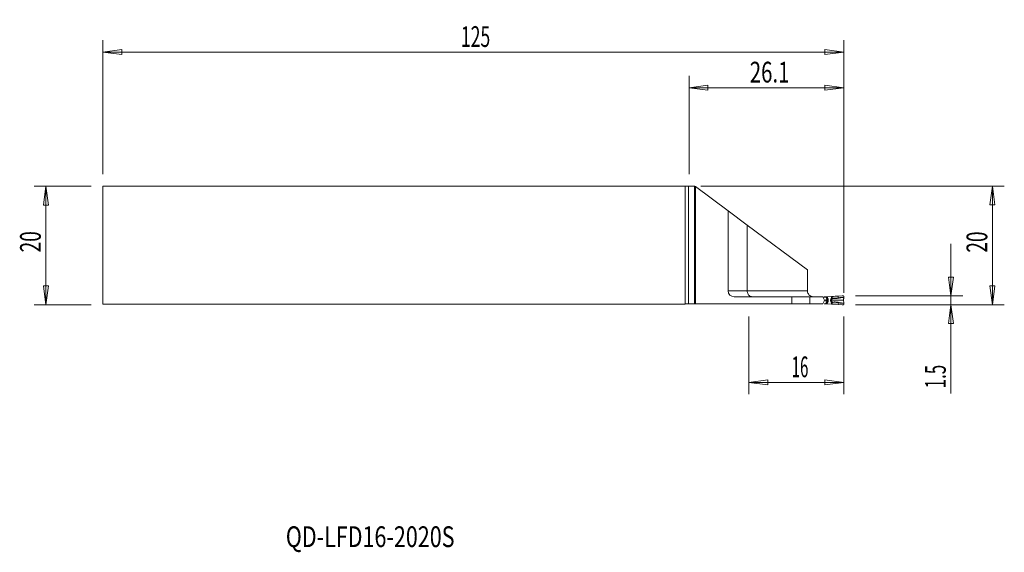
# Model space of a CAD drawing. Units: millimetres. Extents: x -113 to 53, y -52 to 38.
import ezdxf

# ---------------------------------------------------------------- set-up
doc = ezdxf.new("R2010")
doc.units = ezdxf.units.MM
doc.layers.get('0').update_dxf_attribs({"linetype": 'CONTINUOUS'})
for name, color, linetype in [('1', 4, 'CONTINUOUS'), ('2', 7, 'CONTINUOUS'), ('SK1', 4, 'CONTINUOUS'), ('SK2', 7, 'CONTINUOUS'), ('SK6', 5, 'CONTINUOUS')]:
    doc.layers.add(name, color=color, linetype=linetype)
doc.styles.add('iso_b_vert', font='simplex.shx')
doc.dimstyles.get("Standard").update_dxf_attribs({"dimtxt": 0.18, "dimasz": 0.18, "dimexe": 0.18, "dimexo": 0.0625, "dimgap": 0.09, "dimtad": 1, "dimzin": 0, "dimdsep": 52, "dimtxsty": 'Standard', "dimcen": 0.09, "dimadec": 0, "dimazin": 0, "dimtfac": 1, "dimtdec": 4, "dimtofl": 0, "dimtmove": 0, "dimatfit": 3, "dimfxl": 1, "dimtolj": 1, "dimtzin": 0, "dimarcsym": 0})

# ---------------------------------------------------------------- blocks, each defined once
blk = doc.blocks.new('DimnDraft3D1')
at = {"layer": '2', "lineweight": 13}
for p, q in [((0, 12), (0, 28.605843)), ((26.1, -8), (26.1, 28.605843)), ((0, 26.605843), (3.174998, 27.023839)), ((0, 26.605843), (26.1, 26.605843)), ((0, 26.605843), (3.175002, 26.187846)), ((3.174998, 27.023839), (3.175002, 26.187846)), ((26.1, 26.605843), (22.924998, 27.023839)), ((22.925002, 26.187846), (22.924998, 27.023839)), ((26.1, 26.605843), (22.925002, 26.187846))]:
    blk.add_line(p, q, dxfattribs=at)
at = {"layer": '2', "lineweight": 18, "insert": (10.254605, 27.480843), "char_height": 3.5, "attachment_point": 7, "line_spacing_factor": 1.084337, "style": 'iso_b_vert'}
blk.add_mtext('\\W0.7208;26.1', dxfattribs=at)
blk = doc.blocks.new('_CLOSED')
at = {"lineweight": -2}
for p, q in [((-1, 0.166667), (0, 0)), ((-1, 0.166667), (-1, -0.166667)), ((0, 0), (-1, -0.166667)), ((0, 0), (-1, 0))]:
    blk.add_line(p, q, dxfattribs=at)
blk = doc.blocks.new('DimnDraft3D2')
at = {"layer": 'SK2', "lineweight": 13}
for p, q in [((-98.9, 12), (-98.9, 34.605843)), ((26.1, -8), (26.1, 34.605843)), ((-98.9, 32.605843), (-95.725002, 33.023839)), ((-98.9, 32.605843), (26.1, 32.605843)), ((-98.9, 32.605843), (-95.724998, 32.187846)), ((-95.725002, 33.023839), (-95.724998, 32.187846)), ((26.1, 32.605843), (22.924998, 33.023839)), ((22.925002, 32.187846), (22.924998, 33.023839)), ((26.1, 32.605843), (22.925002, 32.187846))]:
    blk.add_line(p, q, dxfattribs=at)
at = {"layer": 'SK2', "lineweight": 18, "insert": (-38.486184, 33.480843), "char_height": 3.5, "attachment_point": 7, "line_spacing_factor": 1.084337, "style": 'iso_b_vert'}
blk.add_mtext('\\W0.6217;125', dxfattribs=at)
blk = doc.blocks.new('DimnDraft3D3')
at = {"layer": '2', "lineweight": 13}
for p, q in [((10.1, -12), (10.1, -25.100172)), ((26.1, -12), (26.1, -25.100172)), ((10.1, -23.100172), (13.274998, -22.682175)), ((26.1, -23.100172), (10.1, -23.100172)), ((10.1, -23.100172), (13.275002, -23.518169)), ((13.274998, -22.682175), (13.275002, -23.518169)), ((26.1, -23.100172), (22.924998, -22.682175)), ((22.925002, -23.518169), (22.924998, -22.682175)), ((26.1, -23.100172), (22.925002, -23.518169))]:
    blk.add_line(p, q, dxfattribs=at)
at = {"layer": '2', "lineweight": 18, "insert": (17.321711, -22.225172), "char_height": 3.5, "attachment_point": 7, "line_spacing_factor": 1.084337, "style": 'iso_b_vert'}
blk.add_mtext('\\W0.5321;16', dxfattribs=at)
blk = doc.blocks.new('DimnDraft3D4')
at = {"layer": '2', "lineweight": 13}
for p, q in [((2, 10), (53.2, 10)), ((51.2, 10), (50.782003, 6.824998)), ((51.2, 10), (51.2, -10)), ((51.2, 10), (51.617997, 6.825002)), ((51.617997, 6.825002), (50.782003, 6.824998)), ((50.782003, -6.825002), (51.617997, -6.824998)), ((51.2, -10), (50.782003, -6.825002)), ((51.2, -10), (51.617997, -6.824998)), ((28.1, -10), (53.2, -10))]:
    blk.add_line(p, q, dxfattribs=at)
at = {"layer": '2', "lineweight": 18, "insert": (50.325, -1.215789), "char_height": 3.5, "attachment_point": 7, "rotation": 90, "line_spacing_factor": 1.084337, "style": 'iso_b_vert'}
blk.add_mtext('\\W0.6740;20', dxfattribs=at)
blk = doc.blocks.new('DimnDraft3D5')
at = {"layer": '2', "lineweight": 13}
for p, q in [((44.2, 0.25), (44.2, -24.98)), ((43.782003, -5.325002), (44.617997, -5.324998)), ((44.2, -8.5), (43.782003, -5.325002)), ((44.2, -8.5), (44.617997, -5.324998)), ((28.1, -8.5), (46.2, -8.5)), ((28.1, -10), (46.2, -10)), ((44.2, -10), (43.782003, -13.175002)), ((44.2, -10), (44.617997, -13.174998)), ((44.617997, -13.174998), (43.782003, -13.175002))]:
    blk.add_line(p, q, dxfattribs=at)
at = {"layer": '2', "lineweight": 18, "insert": (43.325, -24.105), "char_height": 3.5, "attachment_point": 7, "rotation": 90, "line_spacing_factor": 1.084337, "style": 'iso_b_vert'}
blk.add_mtext('\\W0.6004;1.5', dxfattribs=at)

msp = doc.modelspace()

# ---------------------------------------------------------------- linework, layer by layer
at = {"layer": '1', "lineweight": 18}
for p, q in [((-98.9, -9.9), (-98.9, 10)), ((-98.9, 10), (-0.63, 10)), ((-0.1, -9.85), (-0.1, 10)), ((0.92, 10.01), (0.96, 10.01)), ((0.92, 10.01), (0.96, 10.01)), ((0.96, 10.01), (1.08, 9.92)), ((0.96, 10.01), (1.08, 9.92)), ((1.08, -9.85), (1.08, 9.92)), ((6.6, 5.82), (1.08, 9.92)), ((1.08, -9.85), (1.08, 9.92)), ((6.6, 5.82), (1.08, 9.92)), ((6.6, 5.82), (9.82, 3.43)), ((6.6, 5.82), (6.6, -7.65)), ((6.6, 5.82), (6.6, -7.65)), ((6.6, 5.82), (9.82, 3.43)), ((9.82, 3.43), (9.82, -7.65)), ((9.82, 3.43), (19.98, -4.11)), ((9.82, 3.43), (9.82, -7.65)), ((9.82, 3.43), (19.98, -4.11)), ((19.98, -7.65), (19.98, -4.11)), ((19.98, -7.65), (19.98, -4.11)), ((-98.9, -9.9), (-0.71, -9.9)), ((0.92, -9.85), (-0.4, -9.85)), ((0.92, -9.85), (-0.1, -9.85)), ((1.08, -9.85), (0.92, -9.85)), ((1.08, -9.85), (0.92, -9.85)), ((17.36, -9.85), (1.08, -9.85)), ((17.36, -9.85), (1.08, -9.85)), ((17.36, -8.65), (7.6, -8.65)), ((17.36, -8.65), (7.6, -8.65)), ((20.36, -8.65), (17.36, -8.65)), ((20.36, -8.65), (17.36, -8.65)), ((20.36, -9.85), (17.36, -9.85)), ((20.36, -9.85), (17.36, -9.85)), ((22.57, -8.65), (20.36, -8.65)), ((22.57, -8.65), (20.36, -8.65)), ((22.57, -9.85), (20.36, -9.85)), ((22.57, -9.85), (20.36, -9.85)), ((22.81, -9.09), (22.57, -8.65)), ((22.81, -9.09), (22.57, -8.65)), ((22.57, -9.85), (22.81, -9.41)), ((22.57, -9.85), (22.81, -9.41)), ((23.14, -8.65), (23.25, -8.65)), ((23.14, -9.85), (23.25, -9.85)), ((23.25, -8.65), (23.31, -8.65)), ((23.25, -9.85), (23.31, -9.85)), ((23.33, -8.64), (24.04, -8.59)), ((24.04, -9.91), (23.33, -9.86)), ((25.15, -8.55), (25.83, -8.51)), ((25.83, -9.99), (25.15, -9.95)), ((26.1, -8.77), (26.1, -8.57)), ((26.1, -9.93), (26.1, -9.73))]:
    msp.add_line(p, q, dxfattribs=at)
at = {"layer": '1', "lineweight": 13}
for p, q in [((-0.63, 10), (-0.63, -9.88)), ((0.92, -9.85), (0.92, 10.01)), ((0.92, -9.85), (0.92, 10.01)), ((6.6, -7.65), (9.82, -7.65)), ((6.6, -7.65), (9.82, -7.65)), ((19.98, -7.65), (9.82, -7.65)), ((19.98, -7.65), (9.82, -7.65)), ((17.36, -8.65), (17.36, -9.85)), ((17.36, -8.65), (17.36, -9.85)), ((20.36, -9.85), (20.36, -8.65)), ((20.36, -9.85), (20.36, -8.65)), ((23.14, -8.65), (23.14, -8.72)), ((23.14, -9.78), (23.14, -9.85)), ((23.31, -8.68), (23.31, -8.65)), ((23.31, -9.85), (23.31, -9.82)), ((23.32, -9.25), (23.49, -9.25)), ((24.03, -9.25), (23.89, -9.25)), ((24.04, -8.59), (24.04, -8.86)), ((24.04, -9.64), (24.04, -9.91)), ((24.18, -8.87), (24.18, -8.59)), ((24.18, -9.91), (24.18, -9.63)), ((25.15, -8.55), (25.15, -8.85)), ((25.15, -9.65), (25.15, -9.95))]:
    msp.add_line(p, q, dxfattribs=at)
at = {"layer": '1', "lineweight": 18}
for centre, start, end in [((7.6, -7.65), 180, 270), ((7.6, -7.65), 180, 270), ((-0.4, -10.85), 103.1631, 108.1949)]:
    msp.add_arc(centre, 1, start, end, dxfattribs=at)
at = {"layer": '1', "lineweight": 18, "extrusion": (0, 0, -1)}
msp.add_arc((-22.53, -9.25), 0.325, 150.75, 209.25, dxfattribs=at)
msp.add_arc((-22.53, -9.25), 0.325, 150.75, 209.25, dxfattribs=at)
for centre, major_axis, ratio, start_param, end_param in [((-0.63, 10.01), (1.6, 0), 0.004363, 0.261799, 1.570796), ((-0.63, 10.01), (1.6, 0), 0.004363, 0.261799, 1.234676), ((23.35, -8.89), (0.016, 0.25), 0.965797, -0.223497, -0.128062), ((23.35, -9.61), (0.016, -0.25), 0.965797, 0.128062, 0.223497), ((24.09, -8.6), (0.17, 0.008), 0.075973, -1.828876, -0.96201), ((24.09, -9.9), (0.17, -0.008), 0.075973, 0.96201, 1.828876), ((24.92, -8.47), (1.3, 0.06), 0.075973, 1.399983, 2.179583), ((24.92, -10.03), (1.3, -0.06), 0.075973, -2.179583, -1.399983)]:
    msp.add_ellipse(centre, major_axis=major_axis, ratio=ratio, start_param=start_param, end_param=end_param, dxfattribs=at)
at = {"layer": '1', "lineweight": 18}
for centre, major_axis, start_param, end_param in [((23.18, -8.72), (-0.0155, 0.0475), 1.282781, 1.589201), ((23.18, -9.78), (-0.0155, -0.0475), -1.5892, -1.282781)]:
    msp.add_ellipse(centre, major_axis=major_axis, ratio=0.933877, start_param=start_param, end_param=end_param, dxfattribs=at)
at = {"layer": '1', "lineweight": 13}
for centre, major_axis, ratio, start_param, end_param in [((23.52, -9.07), (-0.233, -0.091), 0.097008, -1.327309, -0.332318), ((23.52, -9.43), (-0.233, 0.091), 0.097008, 0.332318, 1.327309), ((24.12, -8.87), (0.036, 0.114), 0.550639, -1.973482, -1.399063), ((24.12, -9.63), (0.036, -0.114), 0.550639, 1.399063, 1.973482), ((24.12, -8.87), (-0.011, -0.12), 0.564178, 1.010708, 1.620461), ((24.12, -9.63), (0.011, -0.12), 0.564178, 1.521132, 2.130885), ((25.17, -8.85), (0.029, -0.116), 0.168638, -1.612824, -1.092089), ((25.17, -9.65), (-0.029, -0.116), 0.168638, -2.049504, -1.528769)]:
    msp.add_ellipse(centre, major_axis=major_axis, ratio=ratio, start_param=start_param, end_param=end_param, dxfattribs=at)
at = {"layer": '1', "lineweight": 18}
for points, knots in [([(9.82, -7.65), (9.82, -7.76), (9.83, -7.86), (9.89, -8.06), (9.93, -8.15), (10.03, -8.32), (10.09, -8.4), (10.24, -8.52), (10.32, -8.57), (10.49, -8.63), (10.58, -8.65), (10.67, -8.65), (10.67, -8.65), (10.67, -8.65)], [0, 0, 0, 0, 0.191888, 0.191888, 0.38351, 0.38351, 0.580957, 0.580957, 0.79358, 0.79358, 0.995665, 0.995665, 1, 1, 1, 1]), ([(9.82, -7.65), (9.82, -7.76), (9.83, -7.86), (9.89, -8.06), (9.93, -8.15), (10.03, -8.32), (10.09, -8.4), (10.24, -8.52), (10.32, -8.57), (10.49, -8.63), (10.58, -8.65), (10.67, -8.65), (10.67, -8.65), (10.67, -8.65)], [0, 0, 0, 0, 0.191888, 0.191888, 0.38351, 0.38351, 0.580957, 0.580957, 0.79358, 0.79358, 0.995665, 0.995665, 1, 1, 1, 1]), ([(20.98, -8.65), (20.98, -8.65), (20.97, -8.65), (20.83, -8.65), (20.68, -8.62), (20.43, -8.49), (20.32, -8.41), (20.16, -8.23), (20.1, -8.14), (20.02, -7.94), (19.99, -7.83), (19.98, -7.7), (19.98, -7.67), (19.98, -7.65)], [0, 0, 0, 0, 0.00397, 0.00397, 0.305481, 0.305481, 0.570619, 0.570619, 0.763426, 0.763426, 0.957433, 0.957433, 1, 1, 1, 1]), ([(20.98, -8.65), (20.98, -8.65), (20.97, -8.65), (20.83, -8.65), (20.68, -8.62), (20.43, -8.49), (20.32, -8.41), (20.16, -8.23), (20.1, -8.14), (20.02, -7.94), (19.99, -7.83), (19.98, -7.7), (19.98, -7.67), (19.98, -7.65)], [0, 0, 0, 0, 0.00397, 0.00397, 0.305481, 0.305481, 0.570619, 0.570619, 0.763426, 0.763426, 0.957433, 0.957433, 1, 1, 1, 1]), ([(22.8, -8.65), (22.82, -8.65), (22.84, -8.65), (22.88, -8.65), (22.92, -8.65), (22.97, -8.65), (23, -8.65), (23.02, -8.65), (23.03, -8.65), (23.07, -8.65), (23.11, -8.65), (23.14, -8.65)], [0, 0, 0, 0, 0.100487, 0.126565, 0.169005, 0.267241, 0.421421, 0.441437, 0.478524, 0.65969, 1, 1, 1, 1]), ([(22.8, -9.85), (22.82, -9.85), (22.84, -9.85), (22.88, -9.85), (22.92, -9.85), (22.97, -9.85), (23, -9.85), (23.02, -9.85), (23.03, -9.85), (23.07, -9.85), (23.11, -9.85), (23.14, -9.85)], [0, 0, 0, 0, 0.100487, 0.126565, 0.169005, 0.267241, 0.421421, 0.441437, 0.478524, 0.65969, 1, 1, 1, 1]), ([(23.32, -9.25), (23.25, -9.25), (23.18, -9.25), (23.1, -9.25), (23.09, -9.25), (23.07, -9.25), (23.05, -9.25), (23.02, -9.25), (23.02, -9.25)], [0, 0, 0, 0, 0.668639, 0.817937, 0.8485, 0.864995, 0.992053, 1, 1, 1, 1]), ([(23.3, -8.65), (23.29, -8.65), (23.29, -8.65), (23.27, -8.65), (23.26, -8.65), (23.25, -8.65)], [0, 0, 0, 0, 0.267317, 0.267317, 1, 1, 1, 1]), ([(23.25, -9.85), (23.26, -9.85), (23.26, -9.85), (23.27, -9.85), (23.28, -9.85), (23.3, -9.86)], [0, 0, 0, 0, 0.167538, 0.167538, 1, 1, 1, 1]), ([(26.09, -9.25), (26.09, -9.2), (26.09, -9.14), (26.09, -9.04), (26.09, -8.99), (26.1, -8.89), (26.1, -8.84), (26.1, -8.79)], [0, 0, 0, 0, 0.344388, 0.344388, 0.681451, 0.681451, 1, 1, 1, 1]), ([(26.1, -9.71), (26.1, -9.66), (26.1, -9.62), (26.1, -9.52), (26.09, -9.47), (26.09, -9.36), (26.09, -9.3), (26.09, -9.25)], [0, 0, 0, 0, 0.296747, 0.296747, 0.647733, 0.647733, 1, 1, 1, 1])]:
    msp.add_open_spline(points, degree=3, knots=knots, dxfattribs=at)
for points in [[(-0.4, -9.85), (-0.48, -9.85), (-0.55, -9.86), (-0.63, -9.88)], [(23.14, -8.72), (23.14, -8.72), (23.14, -8.72), (23.14, -8.72)], [(23.14, -9.78), (23.14, -9.78), (23.14, -9.78), (23.14, -9.78)], [(23.3, -8.65), (23.3, -8.64), (23.3, -8.64), (23.31, -8.64)], [(23.31, -9.86), (23.3, -9.86), (23.3, -9.86), (23.3, -9.86)], [(25.83, -8.51), (25.84, -8.51), (25.85, -8.51), (25.87, -8.51)], [(25.87, -8.51), (25.92, -8.5), (25.98, -8.5), (26.03, -8.5)], [(26.1, -8.79), (26.1, -8.78), (26.1, -8.78), (26.1, -8.77)], [(26.1, -9.73), (26.1, -9.72), (26.1, -9.72), (26.1, -9.71)], [(25.87, -9.99), (25.85, -9.99), (25.84, -9.99), (25.83, -9.99)], [(26.03, -10), (25.98, -10), (25.92, -10), (25.87, -9.99)]]:
    msp.add_open_spline(points, degree=3, dxfattribs=at)
at = {"layer": '1', "lineweight": 13}
for points, knots in [([(23.14, -8.72), (23.07, -8.72), (23.05, -8.71), (22.84, -8.71), (22.74, -8.71), (22.64, -8.71)], [0, 0, 0, 0, 0.632778, 0.632778, 1, 1, 1, 1]), ([(22.65, -8.74), (22.75, -8.74), (22.85, -8.74), (23.05, -8.74), (23.08, -8.73), (23.14, -8.73)], [0, 0, 0, 0, 0.36052, 0.36052, 1, 1, 1, 1]), ([(23, -9.35), (23.01, -9.35), (23.04, -9.35), (23.06, -9.35), (23.08, -9.35), (23.1, -9.35), (23.16, -9.35), (23.24, -9.35), (23.3, -9.35)], [0, 0, 0, 0, 0.031886, 0.162212, 0.179132, 0.210481, 0.363619, 1, 1, 1, 1]), ([(23.01, -9.15), (23.01, -9.15), (23.04, -9.15), (23.06, -9.15), (23.08, -9.15), (23.1, -9.15), (23.16, -9.15), (23.24, -9.15), (23.3, -9.15)], [0, 0, 0, 0, 0.020561, 0.152412, 0.169529, 0.201245, 0.356175, 1, 1, 1, 1]), ([(23.14, -8.72), (23.15, -8.71), (23.16, -8.71), (23.2, -8.7), (23.22, -8.7), (23.26, -8.69), (23.28, -8.69), (23.3, -8.69), (23.31, -8.68), (23.31, -8.68)], [0, 0, 0, 0, 0.352188, 0.352188, 0.703367, 0.703367, 0.97738, 0.97738, 1, 1, 1, 1]), ([(23.14, -8.73), (23.15, -8.73), (23.16, -8.72), (23.2, -8.71), (23.22, -8.71), (23.26, -8.7), (23.28, -8.69), (23.3, -8.69), (23.31, -8.69), (23.31, -8.68)], [0, 0, 0, 0, 0.352188, 0.352188, 0.703367, 0.703367, 0.97738, 0.97738, 1, 1, 1, 1]), ([(23.14, -8.73), (23.16, -8.79), (23.18, -8.84), (23.22, -8.94), (23.24, -8.98), (23.27, -9.06), (23.28, -9.11), (23.3, -9.15)], [0, 0, 0, 0, 0.401479, 0.401479, 0.70074, 0.70074, 1, 1, 1, 1]), ([(23.3, -9.35), (23.28, -9.41), (23.26, -9.46), (23.22, -9.56), (23.2, -9.6), (23.17, -9.68), (23.15, -9.73), (23.14, -9.77)], [0, 0, 0, 0, 0.401479, 0.401479, 0.70074, 0.70074, 1, 1, 1, 1]), ([(23.14, -9.77), (23.15, -9.77), (23.16, -9.78), (23.2, -9.79), (23.22, -9.79), (23.26, -9.8), (23.28, -9.81), (23.3, -9.81), (23.31, -9.81), (23.31, -9.82)], [0, 0, 0, 0, 0.352414, 0.352414, 0.703817, 0.703817, 0.97738, 0.97738, 1, 1, 1, 1]), ([(23.14, -9.78), (23.15, -9.79), (23.16, -9.79), (23.2, -9.8), (23.22, -9.8), (23.26, -9.81), (23.28, -9.81), (23.3, -9.81), (23.31, -9.82), (23.31, -9.82)], [0, 0, 0, 0, 0.352414, 0.352414, 0.703817, 0.703817, 0.97738, 0.97738, 1, 1, 1, 1]), ([(23.3, -9.15), (23.3, -9.15), (23.3, -9.15), (23.31, -9.16), (23.31, -9.17), (23.32, -9.19), (23.32, -9.21), (23.32, -9.23), (23.32, -9.24), (23.32, -9.25), (23.32, -9.25), (23.32, -9.25)], [0, 0, 0, 0, 0.000564, 0.000564, 0.371932, 0.371932, 0.681634, 0.681634, 0.999436, 0.999436, 1, 1, 1, 1]), ([(23.32, -9.25), (23.32, -9.25), (23.32, -9.25), (23.32, -9.26), (23.32, -9.27), (23.32, -9.29), (23.32, -9.31), (23.31, -9.33), (23.31, -9.34), (23.3, -9.35), (23.3, -9.35), (23.3, -9.35)], [0, 0, 0, 0, 0.000562, 0.000562, 0.318365, 0.318365, 0.628068, 0.628068, 0.999438, 0.999438, 1, 1, 1, 1]), ([(23.46, -9.07), (23.44, -9.02), (23.42, -8.98), (23.39, -8.89), (23.37, -8.84), (23.34, -8.76), (23.32, -8.72), (23.31, -8.68)], [0, 0, 0, 0, 0.351913, 0.351913, 0.703825, 0.703825, 1, 1, 1, 1]), ([(23.31, -9.82), (23.32, -9.78), (23.34, -9.74), (23.37, -9.66), (23.39, -9.61), (23.42, -9.52), (23.44, -9.48), (23.46, -9.43)], [0, 0, 0, 0, 0.296175, 0.296175, 0.648087, 0.648087, 1, 1, 1, 1]), ([(23.49, -9.25), (23.49, -9.23), (23.49, -9.21), (23.49, -9.17), (23.48, -9.15), (23.47, -9.11), (23.47, -9.09), (23.46, -9.07)], [0, 0, 0, 0, 0.312051, 0.312051, 0.619826, 0.619826, 1, 1, 1, 1]), ([(23.46, -9.43), (23.47, -9.41), (23.47, -9.39), (23.48, -9.35), (23.49, -9.33), (23.49, -9.29), (23.49, -9.27), (23.49, -9.25)], [0, 0, 0, 0, 0.380174, 0.380174, 0.68795, 0.68795, 1, 1, 1, 1]), ([(24.04, -8.86), (24.03, -8.87), (24.02, -8.89), (23.97, -8.95), (23.94, -9.01), (23.9, -9.12), (23.89, -9.19), (23.89, -9.25)], [0, 0, 0, 0, 0.133697, 0.133697, 0.565676, 0.565676, 1, 1, 1, 1]), ([(23.89, -9.25), (23.89, -9.31), (23.9, -9.38), (23.94, -9.49), (23.97, -9.55), (24.02, -9.61), (24.03, -9.63), (24.04, -9.64)], [0, 0, 0, 0, 0.434324, 0.434324, 0.866303, 0.866303, 1, 1, 1, 1]), ([(24.03, -9.25), (24.03, -9.25), (24.03, -9.25), (24.03, -9.2), (24.04, -9.15), (24.08, -9.07), (24.1, -9.02), (24.14, -8.97), (24.16, -8.96), (24.17, -8.94)], [0, 0, 0, 0, 0.000173, 0.000173, 0.40934, 0.40934, 0.828067, 0.828067, 1, 1, 1, 1]), ([(24.17, -9.56), (24.16, -9.54), (24.14, -9.53), (24.1, -9.48), (24.08, -9.43), (24.04, -9.35), (24.03, -9.3), (24.03, -9.25), (24.03, -9.25), (24.03, -9.25)], [0, 0, 0, 0, 0.171933, 0.171933, 0.590661, 0.590661, 0.999829, 0.999829, 1, 1, 1, 1]), ([(24.04, -8.86), (24.04, -8.86), (24.05, -8.86), (24.05, -8.86), (24.06, -8.87), (24.08, -8.89), (24.1, -8.9), (24.13, -8.92), (24.15, -8.93), (24.16, -8.94)], [0, 0, 0, 0, 0.019381, 0.019381, 0.204607, 0.204607, 0.598393, 0.598393, 1, 1, 1, 1]), ([(24.04, -8.86), (24.05, -8.86), (24.05, -8.86), (24.06, -8.86), (24.06, -8.86), (24.09, -8.86), (24.11, -8.86), (24.15, -8.87), (24.17, -8.87), (24.18, -8.87)], [0, 0, 0, 0, 0.019366, 0.019366, 0.20452, 0.20452, 0.59831, 0.59831, 1, 1, 1, 1]), ([(24.16, -9.56), (24.15, -9.57), (24.13, -9.58), (24.1, -9.6), (24.08, -9.61), (24.06, -9.63), (24.05, -9.64), (24.05, -9.64), (24.04, -9.64), (24.04, -9.64)], [0, 0, 0, 0, 0.400395, 0.400395, 0.793007, 0.793007, 0.980619, 0.980619, 1, 1, 1, 1]), ([(24.18, -9.63), (24.17, -9.63), (24.15, -9.63), (24.11, -9.64), (24.09, -9.64), (24.06, -9.64), (24.06, -9.64), (24.05, -9.64), (24.05, -9.64), (24.04, -9.64)], [0, 0, 0, 0, 0.400477, 0.400477, 0.793095, 0.793095, 0.980635, 0.980635, 1, 1, 1, 1]), ([(24.17, -8.94), (24.25, -8.95), (24.32, -8.97), (24.52, -8.98), (24.65, -8.97), (24.91, -8.95), (25.04, -8.94), (25.17, -8.91)], [0, 0, 0, 0, 0.252569, 0.252569, 0.626065, 0.626065, 1, 1, 1, 1]), ([(25.17, -9.59), (25.12, -9.58), (25.07, -9.57), (24.9, -9.54), (24.77, -9.53), (24.53, -9.53), (24.4, -9.52), (24.25, -9.55), (24.21, -9.56), (24.17, -9.56)], [0, 0, 0, 0, 0.1416, 0.1416, 0.499925, 0.499925, 0.869461, 0.869461, 1, 1, 1, 1]), ([(25.15, -8.85), (25.03, -8.88), (24.9, -8.9), (24.66, -8.92), (24.53, -8.92), (24.34, -8.9), (24.26, -8.88), (24.19, -8.87)], [0, 0, 0, 0, 0.371, 0.371, 0.743681, 0.743681, 1, 1, 1, 1]), ([(24.19, -9.63), (24.23, -9.62), (24.27, -9.62), (24.41, -9.59), (24.53, -9.58), (24.77, -9.59), (24.89, -9.6), (25.06, -9.63), (25.1, -9.64), (25.15, -9.65)], [0, 0, 0, 0, 0.138883, 0.138883, 0.503332, 0.503332, 0.860337, 0.860337, 1, 1, 1, 1]), ([(26.1, -8.77), (25.99, -8.75), (25.87, -8.75), (25.55, -8.77), (25.35, -8.8), (25.15, -8.85)], [0, 0, 0, 0, 0.364608, 0.364608, 1, 1, 1, 1]), ([(25.15, -9.65), (25.35, -9.7), (25.55, -9.73), (25.87, -9.75), (25.99, -9.75), (26.1, -9.73)], [0, 0, 0, 0, 0.635392, 0.635392, 1, 1, 1, 1]), ([(25.17, -8.91), (25.36, -8.86), (25.56, -8.82), (25.87, -8.79), (25.99, -8.78), (26.1, -8.79)], [0, 0, 0, 0, 0.634273, 0.634273, 1, 1, 1, 1]), ([(26.1, -9.71), (25.99, -9.72), (25.87, -9.71), (25.56, -9.68), (25.36, -9.64), (25.17, -9.59)], [0, 0, 0, 0, 0.365727, 0.365727, 1, 1, 1, 1])]:
    msp.add_open_spline(points, degree=3, knots=knots, dxfattribs=at)
for points in [[(23.03, -9.77), (23.07, -9.77), (23.1, -9.77), (23.14, -9.77)], [(23.14, -9.78), (23.1, -9.78), (23.07, -9.78), (23.03, -9.78)], [(23.14, -8.72), (23.14, -8.72), (23.14, -8.73), (23.14, -8.73)], [(23.14, -8.73), (23.14, -8.73), (23.14, -8.73), (23.14, -8.73)], [(23.14, -9.77), (23.14, -9.77), (23.14, -9.78), (23.14, -9.78)], [(23.14, -9.77), (23.14, -9.77), (23.14, -9.77), (23.14, -9.77)], [(23.31, -8.65), (23.31, -8.65), (23.31, -8.65), (23.31, -8.64)], [(23.31, -9.86), (23.31, -9.86), (23.31, -9.85), (23.31, -9.85)], [(24.16, -8.94), (24.16, -8.94), (24.17, -8.94), (24.17, -8.94)], [(24.17, -9.56), (24.17, -9.56), (24.16, -9.56), (24.16, -9.56)], [(24.19, -8.87), (24.19, -8.87), (24.19, -8.87), (24.18, -8.87)], [(24.18, -9.63), (24.19, -9.63), (24.19, -9.63), (24.19, -9.63)]]:
    msp.add_open_spline(points, degree=3, dxfattribs=at)
at = {"layer": '1', "lineweight": 18}
msp.add_rational_spline([(24.03, -9.25), (24.07, -9.25), (24.13, -9.25), (24.22, -9.25), (24.28, -9.25), (24.32, -9.25), (24.35, -9.25), (24.37, -9.25), (24.4, -9.25), (24.42, -9.25), (24.44, -9.25), (24.49, -9.25), (24.56, -9.25), (24.72, -9.25), (24.93, -9.25), (25.12, -9.25), (25.24, -9.25), (25.3, -9.25), (25.35, -9.25), (25.39, -9.25), (25.44, -9.25), (25.49, -9.25), (25.59, -9.25), (25.78, -9.25), (25.96, -9.25), (26.08, -9.25), (26.09, -9.25)], [1.10819423641, 1.10820254511, 1.10823559919, 1.10812160811, 1.10842853331, 1.10775378313, 1.10712536597, 1.10640359987, 1.10548247979, 1.10451283257, 1.10309212844, 1.10034638648, 1.09689795095, 1.08885866249, 1.07870941872, 1.06632021647, 1.05524039319, 1.04896146583, 1.04132959083, 1.0364280372, 1.03125952686, 1.02718299284, 1.02063190875, 1.01151055204, 1.00593480388, 1.00321413052, 1.00289658802], degree=3, knots=[0, 0, 0, 0, 0.063468, 0.095393, 0.127441, 0.147066, 0.159415, 0.171775, 0.186616, 0.201461, 0.211394, 0.221345, 0.276239, 0.321516, 0.467622, 0.570379, 0.594075, 0.635594, 0.653353, 0.662248, 0.684839, 0.71254, 0.74051, 0.825297, 0.977999, 1, 1, 1, 1], dxfattribs=at)
for points, weights in [([(26.03, -8.5), (26.1, -8.5), (26.1, -8.57)], [1.01080366709, 0.732634175279, 1.04381475184]), ([(26.1, -9.93), (26.1, -10), (26.03, -10)], [1.04381475184, 0.732634175296, 1.01080366706])]:
    msp.add_rational_spline(points, weights, degree=2, dxfattribs=at)
at = {"layer": 'SK1', "lineweight": 18}
for p, q in [((-98.9, -9.9), (-98.9, 10)), ((-98.9, 10), (-0.63, 10)), ((-0.1, -9.85), (-0.1, 10)), ((-98.9, -9.9), (-0.71, -9.9)), ((-0.1, -9.85), (-0.4, -9.85))]:
    msp.add_line(p, q, dxfattribs=at)
at = {"layer": 'SK1', "lineweight": 13}
msp.add_line((-0.63, 10), (-0.63, -9.88), dxfattribs=at)
at = {"layer": 'SK1', "lineweight": 18}
msp.add_arc((-0.4, -10.85), 1, 103.1631, 108.1949, dxfattribs=at)
at = {"layer": 'SK1', "lineweight": 18, "extrusion": (0, 0, -1)}
msp.add_ellipse((-0.63, 10.01), major_axis=(1.6, 0), ratio=0.004363, start_param=1.234676, end_param=1.570796, dxfattribs=at)
at = {"layer": 'SK1', "lineweight": 18}
msp.add_open_spline([(-0.4, -9.85), (-0.48, -9.85), (-0.55, -9.86), (-0.63, -9.88)], degree=3, dxfattribs=at)
at = {"layer": 'SK2', "lineweight": 13}
for p, q in [((-100.9, 10), (-110.5, 10)), ((-108.5, -10), (-108.5, 10)), ((-100.9, -10), (-110.5, -10))]:
    msp.add_line(p, q, dxfattribs=at)
at = {"layer": 'SK2', "lineweight": 18}
for p, q in [((-108.5, 10), (-108.92, 6.82)), ((-108.5, 10), (-108.08, 6.82)), ((-108.08, 6.82), (-108.92, 6.82)), ((-108.92, -6.83), (-108.08, -6.83)), ((-108.5, -10), (-108.92, -6.83)), ((-108.5, -10), (-108.08, -6.83))]:
    msp.add_line(p, q, dxfattribs=at)

# ---------------------------------------------------------------- texts
at = {"layer": 'SK2', "lineweight": 18, "insert": (-109.38, -1.17), "char_height": 3.5, "attachment_point": 7, "rotation": 90, "line_spacing_factor": 1.084337, "style": 'iso_b_vert'}
msp.add_mtext('\\W0.6740;20', dxfattribs=at)
at = {"layer": 'SK6', "lineweight": 18, "insert": (-68.03, -50.87), "char_height": 3.5, "attachment_point": 7, "line_spacing_factor": 1.084337, "style": 'iso_b_vert'}
msp.add_mtext('\\W0.7611;QD-LFD16-2020S', dxfattribs=at)

# ---------------------------------------------------------------- dimensions: what is measured, and where the dimension line sits
at = {"layer": '2', "lineweight": 13}
for base, p1, p2, picture, middle in [((26.1, 26.61), (0, 12), (26.1, -8), 'DimnDraft3D1', (9.38, 26.61)), ((10.1, -23.1), (26.1, -12), (10.1, -12), 'DimnDraft3D3', (16.45, -23.1))]:
    dim = msp.add_linear_dim(base=base, p1=p1, p2=p2, dimstyle='Standard', override={"dimtxt": 3.5, "dimasz": 3.175, "dimexe": 2, "dimexo": 2, "dimgap": 1.75, "dimtad": 1, "dimtih": 0, "dimdec": 1, "dimzin": 8, "dimpost": '<>', "dimtxsty": 'iso_b_vert', "dimblk1": 'CLOSED', "dimblk2": 'CLOSED', "dimsah": 1, "dimclrd": 2, "dimclre": 2, "dimclrt": 7, "dimtofl": 1, "dimtmove": 0}, dxfattribs=at)
    dim.commit()
    dim.dimension.update_dxf_attribs({"geometry": picture, "text_midpoint": middle})
for base, p1, p2, picture, middle in [((51.2, -10), (2, 10), (28.1, -10), 'DimnDraft3D4', (51.2, -2.09)), ((44.2, -8.5), (28.1, -10), (28.1, -8.5), 'DimnDraft3D5', (44.2, -24.98))]:
    dim = msp.add_linear_dim(base=base, p1=p1, p2=p2, angle=90, dimstyle='Standard', override={"dimtxt": 3.5, "dimasz": 3.175, "dimexe": 2, "dimexo": 2, "dimgap": 1.75, "dimtad": 1, "dimtih": 0, "dimtoh": 0, "dimdec": 1, "dimzin": 8, "dimpost": '<>', "dimtxsty": 'iso_b_vert', "dimblk1": 'CLOSED', "dimblk2": 'CLOSED', "dimsah": 1, "dimclrd": 2, "dimclre": 2, "dimclrt": 7, "dimtofl": 1, "dimtmove": 0}, dxfattribs=at)
    dim.commit()
    dim.dimension.update_dxf_attribs({"geometry": picture, "text_midpoint": middle})
at = {"layer": 'SK2', "lineweight": 13}
dim = msp.add_linear_dim(base=(26.1, 32.61), p1=(-98.9, 12), p2=(26.1, -8), dimstyle='Standard', override={"dimtxt": 3.5, "dimasz": 3.175, "dimexe": 2, "dimexo": 2, "dimgap": 1.75, "dimtad": 1, "dimtih": 0, "dimdec": 1, "dimzin": 8, "dimpost": '<>', "dimtxsty": 'iso_b_vert', "dimblk1": 'CLOSED', "dimblk2": 'CLOSED', "dimsah": 1, "dimclrd": 2, "dimclre": 2, "dimclrt": 7, "dimtofl": 1, "dimtmove": 0}, dxfattribs=at)
dim.commit()
dim.dimension.update_dxf_attribs({"geometry": 'DimnDraft3D2', "text_midpoint": (-39.36, 32.61)})

doc.saveas('drawing.dxf')
